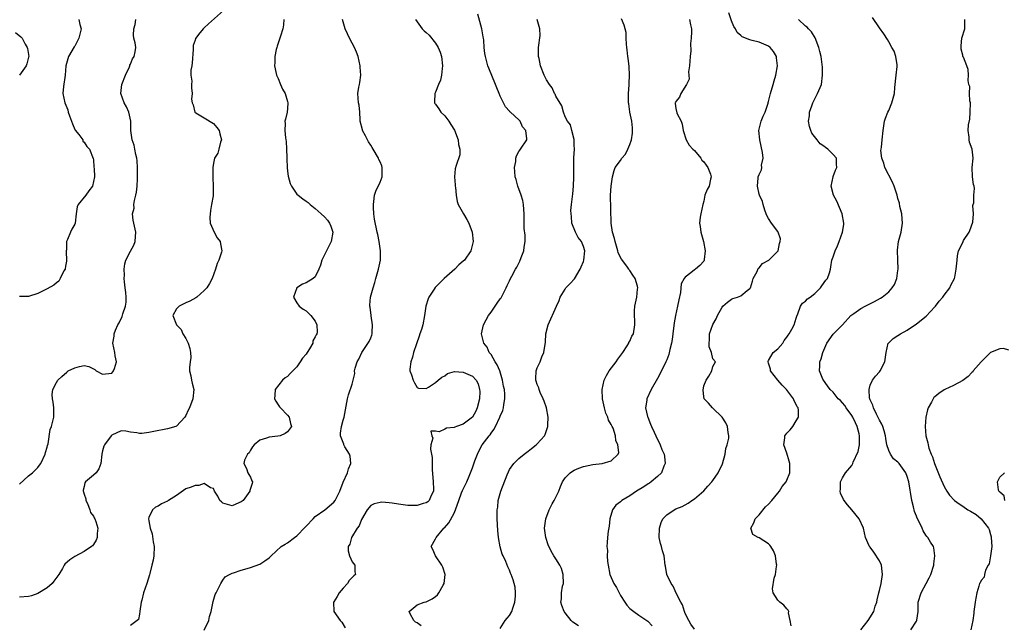
# Model space of a CAD drawing. Units: inches. Extents: x 2565000 to 2568000, y 1539000 to 1542000.
# Drawn here: x 2565483 to 2565696, y 1540444 to 1540575 of the extents above; entities that cross this region are included whole.
import ezdxf

# ---------------------------------------------------------------- set-up
doc = ezdxf.new("R2010")
doc.units = ezdxf.units.IN
doc.header["$MEASUREMENT"] = 0
doc.layers.add('LD25651539_2ft', color=40, linetype='Continuous')

msp = doc.modelspace()

# ---------------------------------------------------------------- linework, layer by layer
at = {"layer": 'LD25651539_2ft'}
for points, elevation in [([(2565527.15, 1540577), (2565523.91, 1540574.09), (2565523, 1540573.23), (2565522.86, 1540573.14), (2565522.72, 1540573), (2565521.75, 1540571.75), (2565521.14, 1540571), (2565521.1, 1540570.9), (2565521, 1540570.54), (2565520.61, 1540569.39), (2565520.58, 1540569), (2565520.57, 1540568.57), (2565520.38, 1540565.62), (2565520.29, 1540565), (2565520.07, 1540564.07), (2565520.07, 1540563), (2565520.33, 1540561.67), (2565520.22, 1540561), (2565520.25, 1540560.25), (2565520.37, 1540559), (2565520.24, 1540557.76), (2565520.37, 1540557), (2565520.56, 1540556.56), (2565520.92, 1540555), (2565521, 1540554.9), (2565521.17, 1540554.82), (2565523, 1540553.79), (2565525, 1540552.52), (2565525.69, 1540551.69), (2565526.23, 1540551), (2565526.33, 1540550.33), (2565526.71, 1540549), (2565526.5, 1540548.5), (2565526.15, 1540547), (2565525.91, 1540546.09), (2565525.22, 1540545), (2565525, 1540543.95), (2565524.86, 1540543), (2565524.85, 1540540.85), (2565524.94, 1540539), (2565524.89, 1540536.89), (2565524.58, 1540535), (2565524.31, 1540533.69), (2565524.18, 1540532.18), (2565524.24, 1540531), (2565525.12, 1540529), (2565525.78, 1540527.78), (2565526.4, 1540527), (2565526.48, 1540526.48), (2565526.81, 1540525), (2565526.73, 1540524.73), (2565526.12, 1540523), (2565525.76, 1540522.24), (2565525.41, 1540521), (2565524.7, 1540519), (2565524.09, 1540517.91), (2565523.51, 1540517), (2565523, 1540516.38), (2565521.4, 1540515), (2565521.17, 1540514.83), (2565519.88, 1540514.12), (2565519, 1540513.76), (2565517.53, 1540513), (2565517, 1540512.43), (2565516.22, 1540511), (2565516.99, 1540509), (2565517.97, 1540507.97), (2565518.37, 1540507), (2565519, 1540506.01), (2565519.5, 1540505), (2565519.83, 1540503.83), (2565520.04, 1540503), (2565520.07, 1540501.93), (2565519.96, 1540501), (2565519.77, 1540499.77), (2565519.78, 1540499), (2565520.07, 1540497.93), (2565520.23, 1540497), (2565520.37, 1540496.37), (2565520.74, 1540495), (2565520.52, 1540493), (2565519.76, 1540491), (2565519.51, 1540490.49), (2565519, 1540489.34), (2565518.77, 1540489), (2565517, 1540487.06), (2565516.85, 1540487), (2565515, 1540486.45), (2565512.07, 1540485.93), (2565511, 1540485.69), (2565509.46, 1540485.46), (2565509, 1540485.45), (2565508.4, 1540485.6), (2565507, 1540485.73), (2565506.03, 1540485.97), (2565505, 1540486.07), (2565503, 1540485.13), (2565502.88, 1540485), (2565501.43, 1540483), (2565501.29, 1540482.71), (2565501, 1540481.73), (2565500.84, 1540481), (2565500.62, 1540479), (2565500.15, 1540477.85), (2565499.59, 1540477), (2565499, 1540476.45), (2565497.29, 1540475), (2565497.17, 1540474.83), (2565497, 1540474), (2565496.8, 1540473.2), (2565496.82, 1540473), (2565496.87, 1540472.87), (2565497, 1540472.37), (2565497.34, 1540471.34), (2565497.38, 1540471), (2565497.7, 1540470.3), (2565498.22, 1540469), (2565498.41, 1540468.41), (2565499, 1540467.63), (2565499.21, 1540467.21), (2565499.35, 1540467), (2565499.55, 1540466.45), (2565499.98, 1540465), (2565499.86, 1540463.86), (2565499.84, 1540463), (2565499.62, 1540462.38), (2565499, 1540461.45), (2565498.8, 1540461.2), (2565498.61, 1540461), (2565497, 1540459.95), (2565495, 1540458.84), (2565493.89, 1540458.12), (2565492.8, 1540457.2), (2565492.68, 1540457), (2565492.3, 1540456.3), (2565491.52, 1540455), (2565490.49, 1540453.51), (2565490.09, 1540453), (2565489, 1540452.08), (2565487, 1540450.84), (2565485.64, 1540450.36), (2565485, 1540450.19), (2565483, 1540450.06)], 8054), ([(2565495.83, 1540575), (2565496.07, 1540573.93), (2565496.34, 1540573), (2565496.14, 1540572.14), (2565495.84, 1540571), (2565495.58, 1540570.42), (2565495, 1540569.29), (2565494.87, 1540569.13), (2565493.63, 1540567), (2565493.08, 1540565), (2565492.87, 1540563), (2565492.51, 1540560.51), (2565492.41, 1540559), (2565492.84, 1540557), (2565493.48, 1540555.48), (2565493.59, 1540555), (2565493.84, 1540554.16), (2565494.48, 1540552.48), (2565495, 1540551.25), (2565495.09, 1540551.09), (2565495.85, 1540550.15), (2565496.69, 1540549), (2565496.74, 1540548.74), (2565497, 1540548.52), (2565497.59, 1540547.59), (2565498.2, 1540547), (2565498.96, 1540544.96), (2565499, 1540544.64), (2565499.12, 1540543.12), (2565499.17, 1540542.83), (2565499.26, 1540541), (2565498.82, 1540539), (2565498.05, 1540537.95), (2565497.38, 1540537), (2565495.74, 1540535), (2565495.53, 1540534.47), (2565495.3, 1540533), (2565495.09, 1540531), (2565495, 1540530.79), (2565494.34, 1540529.66), (2565494.05, 1540529), (2565493.44, 1540527.44), (2565493.21, 1540527), (2565493.18, 1540525.18), (2565493.15, 1540525), (2565493.22, 1540522.78), (2565493, 1540521.65), (2565492.91, 1540521.09), (2565492.88, 1540521), (2565492.65, 1540520.65), (2565491.84, 1540519), (2565491.54, 1540518.46), (2565491, 1540518.06), (2565490.44, 1540517.56), (2565489, 1540516.75), (2565487, 1540515.76), (2565485, 1540515.08), (2565483, 1540515.08)], 8058), ([(2565483, 1540474.51), (2565485, 1540476.33), (2565485.81, 1540477), (2565487, 1540478.11), (2565487.39, 1540478.61), (2565487.65, 1540479), (2565488.59, 1540481), (2565488.64, 1540481.36), (2565489, 1540482.54), (2565489.09, 1540482.91), (2565489.24, 1540483.24), (2565489.64, 1540486.36), (2565489.93, 1540487), (2565490.44, 1540489), (2565490.43, 1540490.43), (2565490.45, 1540491), (2565490.28, 1540492.28), (2565490.13, 1540493), (2565490.08, 1540493.92), (2565490.26, 1540495), (2565491, 1540496.49), (2565491.32, 1540497), (2565492.17, 1540497.83), (2565493.23, 1540498.77), (2565493.57, 1540499), (2565495, 1540499.7), (2565496, 1540500), (2565497, 1540500.2), (2565498, 1540500), (2565499, 1540499.49), (2565499.31, 1540499.31), (2565499.59, 1540499), (2565501, 1540498.31), (2565503, 1540498.55), (2565503.22, 1540498.78), (2565503.37, 1540499), (2565503.55, 1540499.55), (2565504, 1540501), (2565503.74, 1540502.26), (2565503.64, 1540503), (2565503.24, 1540505), (2565503.47, 1540506.53), (2565503.52, 1540507), (2565503.81, 1540507.81), (2565504.28, 1540509), (2565504.55, 1540509.45), (2565505.2, 1540510.8), (2565505.35, 1540511.35), (2565505.94, 1540513), (2565506.08, 1540513.92), (2565506.1, 1540515), (2565505.99, 1540515.99), (2565505.91, 1540517), (2565505.74, 1540518.26), (2565505.69, 1540519), (2565505.74, 1540519.74), (2565505.67, 1540521), (2565505.8, 1540522.2), (2565506.04, 1540523), (2565507, 1540524.89), (2565507.77, 1540526.23), (2565508.06, 1540527), (2565508.09, 1540528.09), (2565508.21, 1540529), (2565507.61, 1540531.61), (2565507.46, 1540533), (2565507.8, 1540534.2), (2565507.79, 1540535), (2565507.9, 1540535.9), (2565508.2, 1540537), (2565508.31, 1540537.69), (2565508.44, 1540539), (2565508.54, 1540540.54), (2565508.55, 1540541), (2565508.53, 1540541.47), (2565508.56, 1540543), (2565508.49, 1540544.49), (2565508.4, 1540545), (2565508.16, 1540545.84), (2565507.98, 1540547), (2565507.83, 1540547.83), (2565507.37, 1540549), (2565507.08, 1540551), (2565507.09, 1540553), (2565506.65, 1540555), (2565506.15, 1540556.15), (2565505.67, 1540557), (2565504.93, 1540559), (2565505.18, 1540561), (2565505.98, 1540563), (2565506.79, 1540564.79), (2565506.87, 1540565), (2565506.88, 1540565.12), (2565507, 1540565.34), (2565507.48, 1540566.52), (2565507.81, 1540567), (2565508.03, 1540568.03), (2565508.16, 1540569), (2565508.03, 1540569.97), (2565507.79, 1540571), (2565507.67, 1540571.67), (2565507.75, 1540573), (2565508.06, 1540573.94), (2565508.17, 1540575)], 8056), ([(2565540.21, 1540575), (2565540.12, 1540573.88), (2565539.95, 1540573), (2565539.44, 1540571.44), (2565539.25, 1540570.75), (2565538.75, 1540569.25), (2565538.65, 1540569), (2565538.53, 1540568.53), (2565538.25, 1540567), (2565538.25, 1540565.75), (2565538.21, 1540565), (2565538.32, 1540564.32), (2565538.64, 1540563), (2565539, 1540562.23), (2565539.48, 1540561), (2565539.93, 1540559.93), (2565540.46, 1540559), (2565541, 1540557.32), (2565541.09, 1540557), (2565541, 1540555.76), (2565540.91, 1540555), (2565540.52, 1540553.48), (2565540.41, 1540553), (2565540.51, 1540552.51), (2565540.44, 1540551), (2565540.55, 1540549.45), (2565540.66, 1540549), (2565540.71, 1540548.71), (2565540.8, 1540547), (2565540.84, 1540545.16), (2565540.87, 1540544.87), (2565540.91, 1540543), (2565541, 1540542.2), (2565541.15, 1540541.15), (2565541.57, 1540539.57), (2565541.85, 1540539), (2565543, 1540537.25), (2565543.28, 1540537), (2565544.27, 1540536.27), (2565545, 1540535.75), (2565545.46, 1540535.46), (2565545.92, 1540535), (2565547, 1540534.16), (2565548.3, 1540533), (2565549, 1540532.35), (2565549.64, 1540531.64), (2565550.05, 1540531), (2565550.33, 1540530.32), (2565550.78, 1540529), (2565550.4, 1540527), (2565549.4, 1540525), (2565549, 1540524.12), (2565548.42, 1540523), (2565548.1, 1540521.9), (2565547.77, 1540521), (2565547, 1540519.4), (2565546.53, 1540519), (2565545, 1540518.09), (2565544.25, 1540517.75), (2565543, 1540517.01), (2565542.27, 1540515), (2565543, 1540513.73), (2565543.5, 1540513), (2565544.38, 1540512.38), (2565545, 1540512.01), (2565546.01, 1540511), (2565547, 1540509.74), (2565547.34, 1540509), (2565547.43, 1540507.43), (2565547.35, 1540507), (2565547.2, 1540506.8), (2565547, 1540506.35), (2565546.5, 1540505.5), (2565546.48, 1540505), (2565545.77, 1540503.77), (2565545.26, 1540503), (2565545, 1540502.63), (2565544.21, 1540501.79), (2565543.75, 1540501), (2565543, 1540499.93), (2565541.54, 1540498.47), (2565541, 1540497.82), (2565540.49, 1540497.51), (2565539.94, 1540497), (2565538.33, 1540495), (2565538.26, 1540493.74), (2565538.19, 1540493), (2565538.45, 1540492.45), (2565539, 1540491.69), (2565539.25, 1540491.25), (2565539.47, 1540491), (2565541, 1540489.45), (2565541.33, 1540489), (2565541.66, 1540487.66), (2565541.84, 1540487), (2565541, 1540485.85), (2565540.49, 1540485.51), (2565539.38, 1540485), (2565538.89, 1540484.89), (2565537, 1540484.69), (2565536.48, 1540484.48), (2565535, 1540484.07), (2565533.75, 1540483), (2565533.42, 1540482.58), (2565533, 1540481.9), (2565532.68, 1540481.32), (2565532.37, 1540481), (2565531.7, 1540479.7), (2565531.53, 1540479), (2565532.12, 1540477.88), (2565532.38, 1540477), (2565532.64, 1540476.64), (2565533, 1540476.01), (2565533.27, 1540475.27), (2565533.41, 1540475), (2565533.33, 1540474.67), (2565533, 1540473.57), (2565532.84, 1540473.16), (2565532.83, 1540473), (2565531.38, 1540471), (2565531.19, 1540470.81), (2565531, 1540470.68), (2565530.49, 1540470.49), (2565529, 1540469.84), (2565527, 1540470.44), (2565526.69, 1540470.69), (2565526.37, 1540471), (2565525.91, 1540471.91), (2565525.18, 1540473), (2565525, 1540473.56), (2565524.31, 1540473.69), (2565523, 1540474.65), (2565521.8, 1540474.2), (2565521, 1540474.25), (2565520.14, 1540473.86), (2565519, 1540473.48), (2565517, 1540472.05), (2565515.26, 1540471), (2565515.11, 1540470.89), (2565515, 1540470.85), (2565513.77, 1540470.23), (2565513, 1540469.77), (2565512.46, 1540469.54), (2565511.77, 1540469), (2565511, 1540467.31), (2565510.91, 1540467), (2565511, 1540466.58), (2565511.28, 1540465), (2565511.75, 1540463.75), (2565511.94, 1540462.06), (2565512.14, 1540461), (2565512.05, 1540459), (2565511.91, 1540458.09), (2565511.66, 1540457), (2565511.19, 1540455.19), (2565511.13, 1540454.87), (2565510.54, 1540453), (2565509.83, 1540451), (2565509.45, 1540449.45), (2565509.32, 1540449), (2565509.08, 1540447.08), (2565509.08, 1540447), (2565509, 1540446.42), (2565508.73, 1540445.27), (2565507, 1540443.94)], 8052), ([(2565523, 1540442.94), (2565523.95, 1540445), (2565524.14, 1540445.86), (2565524.5, 1540447), (2565524.89, 1540449.11), (2565525.37, 1540450.63), (2565525.54, 1540451), (2565526.14, 1540452.14), (2565526.54, 1540453), (2565527, 1540453.77), (2565527.52, 1540454.48), (2565528.44, 1540455), (2565529, 1540455.26), (2565529.33, 1540455.33), (2565531, 1540455.91), (2565532.24, 1540456.24), (2565533, 1540456.49), (2565535, 1540457.23), (2565536.09, 1540457.91), (2565537, 1540458.56), (2565537.45, 1540459), (2565539.64, 1540461), (2565540.46, 1540461.54), (2565541, 1540461.85), (2565542.47, 1540463), (2565543, 1540463.37), (2565544.79, 1540465.2), (2565545, 1540465.45), (2565546.54, 1540467), (2565547, 1540467.49), (2565549.09, 1540469), (2565551, 1540470.6), (2565551.29, 1540471), (2565551.55, 1540471.55), (2565552.29, 1540473), (2565553.03, 1540474.97), (2565553.96, 1540477), (2565554.16, 1540477.84), (2565554.71, 1540479), (2565554.54, 1540480.54), (2565554.39, 1540481), (2565553.38, 1540482.62), (2565553.17, 1540483), (2565553.15, 1540483.15), (2565553, 1540483.51), (2565552.48, 1540485), (2565552.46, 1540485.54), (2565552.69, 1540487), (2565553, 1540488.33), (2565553.23, 1540489), (2565553.94, 1540493), (2565554.15, 1540493.85), (2565555, 1540496.18), (2565555.21, 1540497), (2565555.53, 1540498.47), (2565555.5, 1540499), (2565555.6, 1540499.6), (2565556.05, 1540501), (2565556.41, 1540501.59), (2565557.03, 1540503), (2565558.65, 1540505.35), (2565559, 1540506.15), (2565559.25, 1540506.75), (2565559.3, 1540507), (2565559.3, 1540507.3), (2565559.39, 1540509), (2565559.09, 1540510.91), (2565559.08, 1540511.08), (2565559, 1540511.57), (2565558.83, 1540512.83), (2565558.79, 1540513), (2565558.78, 1540513.22), (2565558.91, 1540515), (2565559.48, 1540517), (2565559.85, 1540518.15), (2565560.07, 1540519), (2565560.66, 1540521), (2565561.12, 1540523), (2565561.11, 1540525), (2565560.78, 1540527), (2565560.51, 1540528.51), (2565560.38, 1540529), (2565559.82, 1540531.82), (2565559.69, 1540533), (2565559.62, 1540534.38), (2565559.56, 1540535), (2565559.65, 1540535.65), (2565559.77, 1540537), (2565560.08, 1540537.92), (2565561, 1540539.83), (2565561.46, 1540541), (2565561.47, 1540542.53), (2565561.46, 1540543), (2565561.36, 1540543.36), (2565561, 1540544.25), (2565560.75, 1540544.75), (2565560.66, 1540545), (2565559.49, 1540547), (2565559.32, 1540547.32), (2565559, 1540547.88), (2565558.53, 1540548.53), (2565558.26, 1540549), (2565557.85, 1540549.85), (2565557.22, 1540551), (2565557.19, 1540551.19), (2565556.7, 1540553), (2565556.67, 1540553.33), (2565556.62, 1540555), (2565556.47, 1540556.47), (2565556.37, 1540557), (2565556.17, 1540559), (2565556.4, 1540560.4), (2565556.53, 1540561), (2565556.63, 1540561.37), (2565556.88, 1540563), (2565556.73, 1540564.73), (2565556.73, 1540565), (2565556.24, 1540567), (2565555.94, 1540567.94), (2565555.48, 1540569), (2565555, 1540569.92), (2565554.4, 1540571), (2565553.93, 1540571.93), (2565553.44, 1540573), (2565552.87, 1540575)], 8050), ([(2565568.67, 1540575), (2565569, 1540574.5), (2565570.09, 1540573), (2565570.57, 1540572.57), (2565571, 1540572.22), (2565571.64, 1540571.64), (2565573, 1540569.94), (2565573.59, 1540569), (2565573.98, 1540567.98), (2565574.27, 1540567), (2565574.49, 1540565), (2565574.4, 1540564.4), (2565574.29, 1540563), (2565574.1, 1540561.9), (2565573.66, 1540561), (2565573, 1540559.31), (2565572.83, 1540559), (2565572.78, 1540557.22), (2565572.75, 1540557), (2565572.85, 1540556.85), (2565573, 1540556.69), (2565573.72, 1540555.72), (2565574.12, 1540555), (2565575, 1540554.19), (2565575.85, 1540553), (2565576.34, 1540552.34), (2565577.1, 1540551.1), (2565577.91, 1540549), (2565577.97, 1540547.97), (2565578.28, 1540547), (2565578.28, 1540545.72), (2565577.48, 1540543.48), (2565577.26, 1540542.74), (2565577.13, 1540541), (2565577.27, 1540539.27), (2565577.27, 1540539), (2565577.31, 1540538.69), (2565577.45, 1540537), (2565577.65, 1540535.65), (2565577.86, 1540535), (2565579.03, 1540533), (2565579.8, 1540531.8), (2565580.2, 1540531), (2565580.93, 1540529), (2565581.14, 1540527), (2565580.73, 1540525.27), (2565580.65, 1540525), (2565579.29, 1540523), (2565579, 1540522.72), (2565578.04, 1540521.96), (2565577.19, 1540521), (2565574.85, 1540519), (2565573, 1540517.11), (2565572.93, 1540517.07), (2565572.69, 1540516.69), (2565571.53, 1540515), (2565571.41, 1540514.59), (2565570.89, 1540513), (2565570.6, 1540511), (2565570.24, 1540509), (2565569.95, 1540507.95), (2565569.62, 1540507), (2565569.44, 1540506.56), (2565568.89, 1540504.89), (2565568.22, 1540503), (2565567.99, 1540502.01), (2565567.63, 1540501), (2565567.42, 1540499.42), (2565567.46, 1540499), (2565567.83, 1540498.17), (2565568.18, 1540497), (2565568.44, 1540496.44), (2565569, 1540495.43), (2565569.29, 1540495.29), (2565571, 1540495.21), (2565571.47, 1540495.47), (2565573, 1540496.51), (2565573.55, 1540497), (2565574.36, 1540497.64), (2565575, 1540497.94), (2565575.58, 1540498.42), (2565577.12, 1540498.88), (2565579, 1540498.76), (2565581, 1540497.85), (2565581.79, 1540497), (2565582.19, 1540496.19), (2565582.54, 1540495), (2565582.56, 1540494.56), (2565582.49, 1540493), (2565582.01, 1540491), (2565581.72, 1540490.28), (2565581, 1540489.04), (2565579, 1540487.52), (2565577.52, 1540487), (2565577.14, 1540486.86), (2565577, 1540486.77), (2565575.37, 1540486.63), (2565575, 1540486.39), (2565573.81, 1540485.81), (2565573, 1540486), (2565572.01, 1540485.99), (2565572.22, 1540485), (2565572.45, 1540484.45), (2565571.99, 1540483), (2565571.91, 1540482.09), (2565572.14, 1540481), (2565572.26, 1540480.26), (2565572.28, 1540477.72), (2565572.52, 1540475), (2565572.54, 1540473.46), (2565572.53, 1540473), (2565572.06, 1540472.06), (2565571.63, 1540471), (2565571.32, 1540470.68), (2565571, 1540470.47), (2565570.31, 1540470.31), (2565569, 1540469.9), (2565568.11, 1540469.89), (2565567, 1540469.92), (2565566.02, 1540470.02), (2565565, 1540470.17), (2565563.59, 1540470.41), (2565563, 1540470.45), (2565561.41, 1540470.59), (2565561, 1540470.54), (2565559.72, 1540470.28), (2565559, 1540469.87), (2565558.21, 1540469), (2565557, 1540466.9), (2565556.46, 1540465.54), (2565556.02, 1540465), (2565554.82, 1540463), (2565554.45, 1540461.55), (2565554.14, 1540461), (2565554.08, 1540460.08), (2565554.38, 1540459), (2565555, 1540457.75), (2565555.52, 1540457), (2565555.57, 1540455.57), (2565555.69, 1540455), (2565555.31, 1540454.69), (2565554.33, 1540453.67), (2565553.95, 1540453), (2565553, 1540452.04), (2565552.18, 1540451), (2565551.76, 1540450.24), (2565551, 1540449.06), (2565550.96, 1540449), (2565550.96, 1540448.96), (2565550.97, 1540447), (2565552.4, 1540445), (2565552.7, 1540444.7), (2565553.44, 1540443.44)], 8048), ([(2565569.86, 1540443.86), (2565569, 1540444.51), (2565568.69, 1540444.69), (2565568.3, 1540445), (2565567.54, 1540446.46), (2565567.32, 1540447), (2565569, 1540448.39), (2565570.57, 1540449), (2565571, 1540449.09), (2565572.27, 1540449.73), (2565573, 1540450.2), (2565573.44, 1540450.56), (2565573.74, 1540451), (2565574.64, 1540452.64), (2565574.87, 1540453), (2565575.05, 1540455), (2565574.58, 1540456.58), (2565574.37, 1540457), (2565573.02, 1540459), (2565572.4, 1540460.4), (2565572.07, 1540461), (2565573, 1540462.66), (2565573.14, 1540463), (2565574.81, 1540465), (2565574.92, 1540465.08), (2565575.87, 1540466.13), (2565577, 1540468.22), (2565577.35, 1540469), (2565577.78, 1540470.22), (2565578.01, 1540471), (2565578.65, 1540472.65), (2565578.83, 1540473.17), (2565579.74, 1540475), (2565580.28, 1540476.28), (2565580.69, 1540477.31), (2565581, 1540478.04), (2565581.53, 1540479.53), (2565582.08, 1540481), (2565582.38, 1540481.62), (2565583.11, 1540483), (2565584.6, 1540485), (2565584.78, 1540485.22), (2565585, 1540485.56), (2565585.63, 1540486.37), (2565585.99, 1540487), (2565586.92, 1540489), (2565587, 1540489.22), (2565587.55, 1540490.45), (2565587.71, 1540491), (2565587.77, 1540491.77), (2565588.01, 1540493), (2565587.99, 1540494.01), (2565587.88, 1540495), (2565587.72, 1540495.72), (2565587.48, 1540497), (2565586.87, 1540499), (2565586.36, 1540500.36), (2565585.91, 1540501), (2565585, 1540502.55), (2565584.62, 1540503), (2565584.13, 1540504.13), (2565583.44, 1540505), (2565582.94, 1540507), (2565583.35, 1540509), (2565583.97, 1540510.03), (2565584.46, 1540511), (2565585, 1540511.69), (2565586.34, 1540513.66), (2565587, 1540514.59), (2565587.16, 1540514.84), (2565588.26, 1540517), (2565588.49, 1540517.51), (2565589, 1540518.49), (2565589.23, 1540519), (2565589.48, 1540519.48), (2565590.3, 1540521), (2565590.57, 1540521.43), (2565591.26, 1540522.74), (2565591.55, 1540523.55), (2565592.1, 1540525), (2565592.2, 1540525.8), (2565592.4, 1540527), (2565592.37, 1540528.37), (2565592.18, 1540529.82), (2565592.15, 1540531), (2565592.18, 1540532.18), (2565592.17, 1540533), (2565592.07, 1540533.93), (2565592.01, 1540535), (2565591.88, 1540535.88), (2565591.52, 1540537), (2565590.79, 1540539), (2565590.45, 1540540.45), (2565590.24, 1540541), (2565590.17, 1540542.17), (2565590.1, 1540543), (2565590.33, 1540544.33), (2565590.4, 1540545), (2565590.48, 1540545.52), (2565591, 1540546.47), (2565591.21, 1540546.79), (2565591.39, 1540547), (2565592.74, 1540549), (2565592.77, 1540549.23), (2565592.5, 1540551), (2565591.81, 1540551.81), (2565591.28, 1540553), (2565591, 1540553.35), (2565589.18, 1540555), (2565589.08, 1540555.08), (2565589, 1540555.18), (2565588.11, 1540556.11), (2565587.71, 1540557), (2565587, 1540558.43), (2565586.78, 1540559), (2565586.23, 1540560.23), (2565585.95, 1540561), (2565584.51, 1540564.51), (2565584.34, 1540565), (2565584.12, 1540565.88), (2565583.81, 1540567), (2565583.68, 1540567.68), (2565583.52, 1540569), (2565583.41, 1540570.59), (2565583.35, 1540571), (2565583.29, 1540571.29), (2565583.03, 1540573), (2565582.58, 1540574.58), (2565582.17, 1540576.17)], 8046), ([(2565587, 1540443.29), (2565588.04, 1540445), (2565588.5, 1540445.5), (2565589, 1540446.13), (2565589.49, 1540447), (2565589.72, 1540447.72), (2565590.18, 1540449), (2565590.3, 1540450.3), (2565590.3, 1540451), (2565590.23, 1540452.23), (2565590.01, 1540453), (2565589.81, 1540453.81), (2565589.37, 1540455), (2565589.24, 1540455.24), (2565589, 1540455.89), (2565588.61, 1540456.61), (2565588.19, 1540457.81), (2565587.62, 1540459), (2565587.41, 1540459.41), (2565586.99, 1540460.99), (2565586.6, 1540463), (2565586.47, 1540464.47), (2565586.35, 1540467), (2565586.32, 1540468.32), (2565586.33, 1540469), (2565586.44, 1540469.56), (2565586.56, 1540471), (2565587.12, 1540473), (2565588.52, 1540476.52), (2565588.78, 1540477.22), (2565589, 1540477.66), (2565589.91, 1540479), (2565591, 1540480.07), (2565592.16, 1540481), (2565593, 1540481.62), (2565593.76, 1540482.24), (2565594.75, 1540483), (2565595, 1540483.23), (2565596.59, 1540485), (2565596.74, 1540485.26), (2565597.32, 1540487), (2565597.32, 1540487.32), (2565597.37, 1540489), (2565596.98, 1540491), (2565596.49, 1540492.49), (2565596.3, 1540493), (2565595.65, 1540494.35), (2565595.39, 1540495), (2565595.32, 1540495.32), (2565595, 1540496.09), (2565594.79, 1540496.79), (2565594.71, 1540497), (2565594.68, 1540497.32), (2565594.77, 1540499), (2565595, 1540499.65), (2565595.6, 1540501), (2565595.97, 1540502.03), (2565596.4, 1540503), (2565596.75, 1540505.25), (2565596.88, 1540507), (2565597.37, 1540509), (2565599.19, 1540513), (2565599.72, 1540514.28), (2565599.95, 1540515), (2565601, 1540516.7), (2565601.21, 1540517), (2565602.1, 1540517.9), (2565603.05, 1540518.95), (2565604.26, 1540521), (2565604.46, 1540521.54), (2565605, 1540522.71), (2565605.1, 1540523), (2565605.3, 1540525), (2565605, 1540525.96), (2565604.55, 1540527), (2565603.86, 1540527.87), (2565603.3, 1540529), (2565602.51, 1540531), (2565602.38, 1540532.38), (2565602.3, 1540533), (2565602.29, 1540533.71), (2565602.43, 1540535), (2565602.7, 1540537.3), (2565602.83, 1540539), (2565602.91, 1540540.91), (2565602.93, 1540541.07), (2565602.93, 1540545.07), (2565603.02, 1540546.98), (2565603.04, 1540547.04), (2565603, 1540547.75), (2565602.98, 1540548.98), (2565602.95, 1540549.05), (2565602.48, 1540551), (2565602.21, 1540552.21), (2565601.52, 1540553), (2565601, 1540553.96), (2565600.64, 1540555), (2565600.32, 1540556.32), (2565599, 1540558.44), (2565598.86, 1540558.86), (2565598.76, 1540559), (2565598.23, 1540560.23), (2565597.61, 1540561), (2565597, 1540562), (2565596.47, 1540563), (2565595.72, 1540565), (2565595.39, 1540566.61), (2565595.29, 1540567), (2565595.27, 1540567.27), (2565595.29, 1540569), (2565595.6, 1540571.6), (2565595.59, 1540573), (2565595.01, 1540575)], 8044), ([(2565603.9, 1540443.9), (2565602.66, 1540444.66), (2565602.33, 1540445), (2565601, 1540446.69), (2565600.79, 1540447), (2565600.28, 1540448.29), (2565600.11, 1540449), (2565600.25, 1540449.75), (2565600.24, 1540451), (2565600.49, 1540452.49), (2565600.64, 1540453), (2565600.62, 1540455), (2565600.25, 1540456.25), (2565599.85, 1540457), (2565599, 1540458.34), (2565598.56, 1540459), (2565597.99, 1540459.99), (2565597.36, 1540461.36), (2565596.85, 1540463), (2565596.58, 1540465), (2565596.87, 1540467), (2565597.57, 1540469), (2565598.25, 1540470.25), (2565598.63, 1540471), (2565599, 1540471.67), (2565599.64, 1540473), (2565600.02, 1540473.98), (2565600.47, 1540475), (2565601, 1540475.86), (2565602.12, 1540477), (2565602.65, 1540477.35), (2565603, 1540477.56), (2565604.02, 1540477.98), (2565605, 1540478.35), (2565607, 1540478.78), (2565609.02, 1540479), (2565611, 1540479.55), (2565612.52, 1540481), (2565612.62, 1540481.38), (2565612.41, 1540483), (2565611.96, 1540483.96), (2565611.91, 1540485), (2565611.39, 1540486.61), (2565611.2, 1540487), (2565611.12, 1540487.12), (2565611, 1540487.42), (2565610.39, 1540488.39), (2565610.26, 1540489), (2565609.85, 1540489.85), (2565609.52, 1540491), (2565609.09, 1540493), (2565609.02, 1540495), (2565609.47, 1540497), (2565609.95, 1540498.05), (2565610.55, 1540499), (2565612.03, 1540501), (2565612.42, 1540501.58), (2565613.47, 1540503), (2565614.45, 1540504.45), (2565614.78, 1540505), (2565614.83, 1540505.17), (2565615, 1540505.46), (2565615.47, 1540506.53), (2565615.81, 1540507), (2565616.13, 1540509), (2565616.12, 1540509.88), (2565616.01, 1540511), (2565616.03, 1540512.03), (2565616.1, 1540513), (2565616.53, 1540515), (2565616.71, 1540516.71), (2565616.75, 1540517), (2565616.67, 1540517.33), (2565616.19, 1540519), (2565615.69, 1540519.69), (2565615, 1540520.73), (2565614.88, 1540520.88), (2565614.81, 1540521), (2565614.34, 1540521.66), (2565613.18, 1540523.18), (2565612.53, 1540524.53), (2565612.42, 1540525), (2565611.82, 1540527), (2565611.68, 1540527.68), (2565611.28, 1540529), (2565610.96, 1540531), (2565610.86, 1540537), (2565611.01, 1540539), (2565611.29, 1540541), (2565611.65, 1540542.35), (2565611.86, 1540543), (2565613, 1540544.55), (2565613.27, 1540545), (2565614.07, 1540545.93), (2565614.59, 1540547), (2565615, 1540547.97), (2565615.37, 1540549), (2565615.56, 1540550.44), (2565615.61, 1540551), (2565615.6, 1540551.6), (2565615.44, 1540553), (2565615.04, 1540554.96), (2565615.04, 1540555.04), (2565614.79, 1540556.79), (2565614.73, 1540557), (2565614.75, 1540558.75), (2565614.73, 1540559), (2565614.87, 1540560.87), (2565614.85, 1540561.15), (2565614.93, 1540563), (2565614.84, 1540564.84), (2565614.64, 1540566.64), (2565614.57, 1540567), (2565614.46, 1540568.46), (2565614.38, 1540569), (2565614.3, 1540569.7), (2565614.26, 1540571), (2565614.19, 1540572.19), (2565614, 1540573), (2565613.79, 1540573.79), (2565613.19, 1540575.19)], 8042), ([(2565627.89, 1540575), (2565628.12, 1540573.88), (2565628.32, 1540573), (2565628.34, 1540572.34), (2565628.29, 1540571), (2565628.15, 1540569.85), (2565628.22, 1540568.22), (2565628.08, 1540567), (2565627.92, 1540565), (2565627.68, 1540563.68), (2565627.75, 1540563), (2565627.88, 1540562.12), (2565627.27, 1540561), (2565626.06, 1540559), (2565625.77, 1540558.23), (2565625, 1540557.3), (2565624.91, 1540557.09), (2565624.85, 1540557), (2565624.83, 1540556.83), (2565625, 1540555.8), (2565625.14, 1540555.14), (2565625.15, 1540555), (2565625.2, 1540554.8), (2565626.11, 1540553), (2565626.37, 1540552.37), (2565626.58, 1540551), (2565627.22, 1540549), (2565627.85, 1540547.85), (2565628.66, 1540547), (2565629, 1540546.68), (2565630.37, 1540545), (2565630.6, 1540544.6), (2565631, 1540544.27), (2565631.49, 1540543.49), (2565631.86, 1540543), (2565632.45, 1540541.55), (2565632.62, 1540541), (2565632.48, 1540540.48), (2565632.14, 1540539), (2565631.75, 1540538.25), (2565631.26, 1540537), (2565631, 1540535.75), (2565630.8, 1540535), (2565630.36, 1540533), (2565630.25, 1540532.25), (2565630.05, 1540531), (2565630.23, 1540530.23), (2565630.37, 1540529), (2565630.95, 1540527), (2565631.28, 1540525), (2565631.12, 1540523.12), (2565631.12, 1540523), (2565631, 1540522.78), (2565630.15, 1540521.85), (2565629.22, 1540521), (2565629, 1540520.86), (2565628.22, 1540520.22), (2565627, 1540519.3), (2565626.8, 1540519), (2565626.14, 1540517.86), (2565626, 1540516), (2565625.58, 1540514.42), (2565625.33, 1540513), (2565624.88, 1540511), (2565624.6, 1540509.4), (2565624.34, 1540507), (2565624.17, 1540505.83), (2565624.02, 1540505), (2565623.66, 1540503.66), (2565623.43, 1540502.57), (2565623, 1540501.4), (2565622.83, 1540501), (2565621.86, 1540499), (2565621, 1540497.36), (2565619.65, 1540495), (2565618.72, 1540493), (2565618.7, 1540492.7), (2565618.41, 1540491), (2565618.82, 1540489.18), (2565618.88, 1540489), (2565619.52, 1540487.52), (2565619.71, 1540487), (2565620.27, 1540485.73), (2565621, 1540484.15), (2565621.4, 1540483.4), (2565621.58, 1540483), (2565621.96, 1540482.04), (2565622.44, 1540481), (2565622.51, 1540480.51), (2565622.66, 1540479), (2565622.39, 1540478.39), (2565621.88, 1540477), (2565621, 1540476.15), (2565619.6, 1540475), (2565619.26, 1540474.74), (2565619, 1540474.61), (2565618.06, 1540473.94), (2565616.49, 1540473), (2565615, 1540472.01), (2565613.3, 1540471), (2565613, 1540470.72), (2565612.02, 1540469.98), (2565611.27, 1540469), (2565610.66, 1540467), (2565610.54, 1540465.46), (2565610.34, 1540464.34), (2565610.22, 1540463), (2565610.1, 1540461.9), (2565610.07, 1540461), (2565610.19, 1540460.19), (2565610.14, 1540459), (2565610.2, 1540457.8), (2565610.3, 1540457), (2565610.69, 1540455), (2565611, 1540454.35), (2565611.58, 1540453), (2565612.15, 1540452.15), (2565612.69, 1540451), (2565613, 1540450.45), (2565613.95, 1540449), (2565614.38, 1540448.38), (2565615, 1540447.62), (2565615.9, 1540447), (2565617, 1540446.18), (2565618.88, 1540444.88), (2565619.87, 1540443.87)], 8040), ([(2565629, 1540443.13), (2565628.22, 1540444.22), (2565627.77, 1540445), (2565627, 1540446.57), (2565626.81, 1540447), (2565626.39, 1540448.39), (2565626.02, 1540449), (2565625.05, 1540450.95), (2565624.42, 1540452.42), (2565623.96, 1540453), (2565623.04, 1540455), (2565622.75, 1540456.75), (2565622.69, 1540457), (2565622.44, 1540459), (2565622.09, 1540460.09), (2565621.87, 1540461), (2565621.67, 1540461.67), (2565621.39, 1540463), (2565621.43, 1540465), (2565621.8, 1540466.2), (2565622.15, 1540467), (2565623, 1540467.9), (2565624.6, 1540469), (2565625, 1540469.19), (2565626.3, 1540469.7), (2565627.6, 1540470.4), (2565628.46, 1540471), (2565629, 1540471.35), (2565631, 1540473.09), (2565631.91, 1540474.09), (2565632.78, 1540475), (2565633, 1540475.28), (2565634.12, 1540477), (2565635.05, 1540478.95), (2565635.62, 1540481), (2565635.79, 1540482.21), (2565636.08, 1540483), (2565636.44, 1540484.44), (2565636.46, 1540485), (2565636.28, 1540485.72), (2565636.17, 1540487), (2565635.79, 1540487.79), (2565635, 1540488.99), (2565633, 1540490.94), (2565632.91, 1540491), (2565632.04, 1540492.04), (2565631.09, 1540493), (2565631, 1540493.49), (2565630.86, 1540494.86), (2565631, 1540495.78), (2565631.49, 1540497), (2565632.09, 1540497.91), (2565632.74, 1540499), (2565633, 1540499.97), (2565633.53, 1540501), (2565633, 1540501.6), (2565632.67, 1540503), (2565632.2, 1540504.2), (2565632.14, 1540505), (2565632.24, 1540505.76), (2565632.25, 1540507), (2565633, 1540509.03), (2565633.7, 1540510.3), (2565633.97, 1540511), (2565635, 1540512.8), (2565635.15, 1540513), (2565636.15, 1540513.85), (2565637, 1540514.52), (2565637.32, 1540514.68), (2565638.3, 1540515), (2565639, 1540515.27), (2565640.39, 1540516.39), (2565641, 1540516.84), (2565641.08, 1540517), (2565641.56, 1540518.44), (2565641.72, 1540519), (2565642.53, 1540520.53), (2565642.8, 1540521.2), (2565643, 1540521.33), (2565643.73, 1540522.27), (2565645.05, 1540523), (2565647, 1540524.9), (2565647.07, 1540525), (2565647.39, 1540526.61), (2565647.55, 1540527), (2565647.6, 1540527.6), (2565647.11, 1540529), (2565647, 1540529.18), (2565645.63, 1540531), (2565645, 1540531.96), (2565644.63, 1540532.63), (2565644.52, 1540533), (2565644.21, 1540533.79), (2565643.82, 1540535), (2565643.68, 1540535.68), (2565643.07, 1540537), (2565643, 1540537.25), (2565642.64, 1540539), (2565642.79, 1540540.79), (2565642.77, 1540541), (2565643, 1540541.51), (2565643.52, 1540542.48), (2565643.56, 1540543), (2565643.51, 1540543.51), (2565643.84, 1540545), (2565643.73, 1540546.27), (2565643.1, 1540549), (2565642.92, 1540551), (2565643.44, 1540553), (2565643.87, 1540554.13), (2565644.25, 1540555), (2565644.9, 1540556.9), (2565644.92, 1540557.08), (2565645, 1540557.29), (2565645.41, 1540559), (2565645.98, 1540561), (2565646.24, 1540561.76), (2565646.57, 1540563), (2565646.93, 1540565), (2565646.76, 1540566.76), (2565646.71, 1540567), (2565646.07, 1540568.07), (2565645.33, 1540569), (2565645, 1540569.27), (2565643, 1540570.09), (2565641.49, 1540570.51), (2565641, 1540570.61), (2565639.3, 1540571.3), (2565639, 1540571.57), (2565638.22, 1540572.22), (2565637.88, 1540573), (2565637.54, 1540573.54), (2565637, 1540574.77), (2565636.44, 1540576.44)], 8038), ([(2565649.89, 1540443.89), (2565649.71, 1540445), (2565649.33, 1540446.67), (2565649.39, 1540447), (2565649.29, 1540447.29), (2565649, 1540447.52), (2565648.32, 1540448.32), (2565647.48, 1540449), (2565647, 1540449.45), (2565646.05, 1540451), (2565645.86, 1540451.86), (2565646.2, 1540454.2), (2565646.49, 1540455), (2565646.7, 1540456.7), (2565646.78, 1540457), (2565646.77, 1540457.23), (2565646.53, 1540459), (2565646.08, 1540460.08), (2565645.49, 1540461), (2565645.31, 1540461.31), (2565645, 1540461.58), (2565643, 1540462.94), (2565642.77, 1540463), (2565641.63, 1540463.63), (2565641.17, 1540465), (2565641.85, 1540466.15), (2565642.15, 1540467), (2565643, 1540467.86), (2565644.36, 1540469.64), (2565645, 1540470.2), (2565645.71, 1540471), (2565647, 1540472.59), (2565647.36, 1540473), (2565647.99, 1540474.01), (2565648.83, 1540475), (2565649, 1540475.37), (2565649.61, 1540477), (2565649.64, 1540478.36), (2565649.63, 1540479), (2565649.5, 1540479.5), (2565649, 1540481.23), (2565648.35, 1540483), (2565648.54, 1540484.54), (2565648.56, 1540485), (2565649, 1540485.54), (2565649.7, 1540486.3), (2565650.24, 1540487), (2565651, 1540488.2), (2565651.48, 1540489), (2565651.5, 1540490.5), (2565651.39, 1540491), (2565651.22, 1540491.22), (2565651, 1540491.72), (2565650.57, 1540492.57), (2565650.39, 1540493), (2565648.88, 1540495), (2565647.96, 1540495.96), (2565646.99, 1540496.99), (2565645.45, 1540499), (2565645.42, 1540499.42), (2565645, 1540500.71), (2565644.92, 1540501), (2565644.93, 1540501.07), (2565645, 1540501.24), (2565646.01, 1540503), (2565647, 1540503.77), (2565648.07, 1540505), (2565648.42, 1540505.58), (2565649, 1540506.29), (2565649.24, 1540506.76), (2565649.45, 1540507), (2565650.07, 1540508.07), (2565650.52, 1540509), (2565651, 1540510.44), (2565651.11, 1540510.89), (2565651.33, 1540511.33), (2565651.9, 1540513), (2565652.34, 1540513.66), (2565653, 1540514.07), (2565653.43, 1540514.57), (2565654.01, 1540515), (2565655, 1540515.79), (2565656.27, 1540517), (2565656.55, 1540517.45), (2565657.39, 1540518.61), (2565657.77, 1540519), (2565658.22, 1540520.22), (2565658.43, 1540521), (2565658.49, 1540521.51), (2565658.72, 1540523), (2565659, 1540523.68), (2565659.45, 1540525), (2565659.96, 1540526.04), (2565660.31, 1540527), (2565661.01, 1540529), (2565661.3, 1540530.7), (2565661.31, 1540531), (2565660.96, 1540533), (2565659.75, 1540535.75), (2565659.08, 1540537), (2565658.57, 1540539), (2565658.97, 1540540.97), (2565658.97, 1540541.03), (2565659, 1540541.08), (2565659.53, 1540542.47), (2565659.79, 1540543), (2565659.74, 1540543.74), (2565659.69, 1540545), (2565659, 1540545.85), (2565657.85, 1540547), (2565657.31, 1540547.31), (2565657, 1540547.61), (2565656.16, 1540548.16), (2565655.54, 1540549), (2565654.41, 1540550.41), (2565654.16, 1540551), (2565653.85, 1540551.85), (2565653.66, 1540553), (2565653.84, 1540554.16), (2565653.88, 1540555), (2565654.36, 1540556.36), (2565654.6, 1540557), (2565655, 1540557.85), (2565655.4, 1540558.6), (2565655.63, 1540559), (2565656.46, 1540561), (2565656.7, 1540563), (2565656.68, 1540564.68), (2565656.42, 1540567), (2565656.11, 1540568.11), (2565655.91, 1540569), (2565655.08, 1540571.08), (2565654.33, 1540572.33), (2565653.66, 1540573), (2565653.35, 1540573.35), (2565653, 1540573.58), (2565651.46, 1540575)], 8036), ([(2565665, 1540443.03), (2565666.56, 1540445), (2565667.78, 1540447), (2565668.1, 1540448.1), (2565668.4, 1540449), (2565668.52, 1540449.48), (2565668.83, 1540451), (2565669, 1540451.49), (2565669.36, 1540453), (2565669.66, 1540455), (2565669.62, 1540455.62), (2565669.41, 1540457), (2565669, 1540457.96), (2565667.78, 1540459.79), (2565667, 1540460.87), (2565666.92, 1540460.92), (2565666.87, 1540461), (2565666.8, 1540461.2), (2565665.99, 1540463), (2565665.52, 1540465), (2565664.63, 1540467), (2565663.04, 1540469), (2565662.08, 1540470.08), (2565661.36, 1540471), (2565661.23, 1540471.23), (2565660.6, 1540472.6), (2565660.51, 1540473), (2565660.54, 1540473.46), (2565660.59, 1540475), (2565661, 1540475.88), (2565661.69, 1540477), (2565663, 1540478.56), (2565663.19, 1540478.81), (2565663.23, 1540479), (2565663.31, 1540479.31), (2565664.39, 1540481.61), (2565664.65, 1540483), (2565664.66, 1540484.66), (2565664.7, 1540485), (2565664.62, 1540485.38), (2565664.19, 1540487), (2565663.81, 1540487.81), (2565663.21, 1540489), (2565663, 1540489.34), (2565661.83, 1540491), (2565661.52, 1540491.52), (2565661, 1540492.13), (2565660.58, 1540492.58), (2565660.1, 1540493), (2565659, 1540494.39), (2565658.32, 1540495), (2565657.79, 1540495.79), (2565656.87, 1540497), (2565656.75, 1540497.25), (2565656.05, 1540499), (2565656.1, 1540500.1), (2565656.08, 1540501), (2565656.36, 1540501.64), (2565656.75, 1540503), (2565657, 1540503.5), (2565657.63, 1540505), (2565659, 1540506.99), (2565660.98, 1540509), (2565662.79, 1540511), (2565663, 1540511.17), (2565663.45, 1540511.45), (2565665, 1540512.48), (2565665.94, 1540513), (2565667.95, 1540514.05), (2565669.22, 1540514.78), (2565669.57, 1540515), (2565671, 1540516.14), (2565671.78, 1540517), (2565672.27, 1540517.73), (2565672.75, 1540519), (2565673, 1540520.75), (2565673.03, 1540521), (2565672.97, 1540523), (2565672.87, 1540525.13), (2565673.11, 1540527), (2565673.66, 1540529), (2565674, 1540531), (2565673.93, 1540531.93), (2565673.83, 1540533), (2565673.44, 1540534.56), (2565673.31, 1540535.31), (2565673, 1540536.32), (2565672.83, 1540537), (2565672.18, 1540539), (2565671.82, 1540539.82), (2565670.16, 1540543), (2565669.92, 1540543.92), (2565669.51, 1540545), (2565669.32, 1540546.68), (2565669.35, 1540547), (2565669.44, 1540547.44), (2565669.57, 1540549), (2565669.78, 1540551), (2565670.08, 1540553), (2565670.32, 1540553.68), (2565670.84, 1540555), (2565671, 1540555.34), (2565671.69, 1540557), (2565672.23, 1540559), (2565672.29, 1540560.29), (2565672.61, 1540563), (2565672.85, 1540564.85), (2565672.85, 1540565), (2565672.81, 1540565.19), (2565672.55, 1540567), (2565672.16, 1540568.16), (2565671.71, 1540569), (2565671, 1540570.22), (2565670.71, 1540570.71), (2565669.92, 1540571.92), (2565669, 1540573.24), (2565667.49, 1540575.49)], 8034), ([(2565675.8, 1540443), (2565677, 1540444.9), (2565677.08, 1540445), (2565677.08, 1540445.08), (2565677.36, 1540447), (2565677.35, 1540447.35), (2565677.38, 1540449), (2565678.01, 1540451), (2565679.1, 1540453), (2565679.73, 1540454.27), (2565680.08, 1540455), (2565680.73, 1540457), (2565680.75, 1540457.25), (2565680.96, 1540459), (2565680.75, 1540460.75), (2565680.66, 1540461), (2565680.03, 1540461.97), (2565679.46, 1540463), (2565679.23, 1540463.23), (2565679, 1540463.51), (2565678.44, 1540464.44), (2565678.22, 1540465), (2565677.6, 1540466.4), (2565677.17, 1540467.17), (2565677, 1540467.63), (2565676.59, 1540468.6), (2565676.39, 1540469.61), (2565676.02, 1540471), (2565675.32, 1540475), (2565675, 1540476.15), (2565674.69, 1540477), (2565673.23, 1540479), (2565673, 1540479.25), (2565672.03, 1540480.03), (2565671.36, 1540481), (2565671, 1540481.8), (2565670.63, 1540483), (2565670.38, 1540484.38), (2565670.3, 1540485), (2565670.04, 1540486.04), (2565669.71, 1540487), (2565669.51, 1540487.51), (2565669, 1540488.37), (2565668.81, 1540488.81), (2565668.33, 1540489.67), (2565667.69, 1540491), (2565667.59, 1540491.59), (2565667, 1540492.77), (2565666.95, 1540492.95), (2565666.92, 1540493), (2565666.88, 1540493.12), (2565666.75, 1540495), (2565667, 1540495.93), (2565667.48, 1540497), (2565668.13, 1540497.87), (2565669, 1540498.84), (2565669.13, 1540499), (2565670.15, 1540501), (2565670.44, 1540503), (2565670.91, 1540505), (2565670.95, 1540505.05), (2565671.98, 1540506.02), (2565673, 1540506.64), (2565673.52, 1540507), (2565675, 1540507.8), (2565677, 1540509.2), (2565679.12, 1540510.88), (2565681, 1540512.84), (2565681.13, 1540513), (2565681.93, 1540514.07), (2565682.71, 1540515), (2565683, 1540515.41), (2565684.22, 1540517), (2565684.43, 1540517.57), (2565685.21, 1540519), (2565685.28, 1540519.28), (2565685.61, 1540521), (2565685.7, 1540522.3), (2565685.78, 1540523), (2565685.9, 1540523.9), (2565686.06, 1540525), (2565687.07, 1540526.93), (2565687.09, 1540527), (2565687.21, 1540527.21), (2565688.4, 1540529), (2565688.58, 1540529.42), (2565689.21, 1540531.21), (2565689.36, 1540533), (2565689.21, 1540534.79), (2565689.3, 1540535), (2565689.4, 1540535.4), (2565689.44, 1540537), (2565689.53, 1540538.47), (2565689.49, 1540539), (2565689.33, 1540539.33), (2565689.12, 1540541), (2565689.02, 1540543), (2565689.23, 1540545), (2565689.05, 1540547), (2565688.5, 1540548.5), (2565688.42, 1540549), (2565688.4, 1540549.6), (2565688.16, 1540551), (2565688.24, 1540552.24), (2565688.51, 1540553.49), (2565688.64, 1540555), (2565688.66, 1540557), (2565688.57, 1540557.43), (2565688.5, 1540559), (2565688.52, 1540560.52), (2565688.34, 1540561), (2565688.15, 1540561.85), (2565688.29, 1540563), (2565688.2, 1540564.2), (2565687.92, 1540565), (2565687.15, 1540566.85), (2565687.05, 1540567.05), (2565687, 1540567.31), (2565686.64, 1540568.64), (2565686.64, 1540569), (2565686.7, 1540569.3), (2565686.85, 1540571), (2565687.44, 1540573), (2565687.47, 1540574.53), (2565687.45, 1540575)], 8032), ([(2565482.18, 1540572.18), (2565483.29, 1540571.29), (2565483.58, 1540571), (2565484.28, 1540569.72), (2565484.72, 1540569), (2565484.78, 1540568.78), (2565485.03, 1540567.03), (2565485, 1540566.88), (2565484.58, 1540565.42), (2565484.5, 1540565), (2565483.03, 1540562.97)], 8060), ([(2565697, 1540503.47), (2565695.85, 1540503.84), (2565695, 1540503.8), (2565693, 1540502.99), (2565692.02, 1540501.98), (2565691, 1540501), (2565689.27, 1540499), (2565689.16, 1540498.84), (2565689, 1540498.69), (2565688.17, 1540497.83), (2565687, 1540496.96), (2565685, 1540495.86), (2565683.14, 1540495), (2565683, 1540494.92), (2565681.84, 1540494.16), (2565681, 1540493.38), (2565680.77, 1540493.23), (2565680.6, 1540493), (2565680.22, 1540492.22), (2565679.52, 1540491), (2565679.38, 1540490.62), (2565679.04, 1540489), (2565678.9, 1540487), (2565679.03, 1540485), (2565679.44, 1540483.44), (2565679.5, 1540483), (2565679.66, 1540482.34), (2565680.16, 1540481), (2565680.46, 1540480.46), (2565680.9, 1540479), (2565682.08, 1540476.08), (2565683, 1540474.02), (2565683.58, 1540473), (2565684.13, 1540472.13), (2565685.22, 1540471), (2565686.24, 1540470.24), (2565687, 1540469.76), (2565688.1, 1540469), (2565688.69, 1540468.69), (2565689.92, 1540467.92), (2565691.01, 1540467.01), (2565692.55, 1540465), (2565692.72, 1540464.72), (2565693, 1540463.65), (2565693.16, 1540463.16), (2565693.19, 1540463), (2565693.29, 1540461), (2565693, 1540459), (2565692.7, 1540457.3), (2565692.51, 1540457), (2565691.92, 1540455.92), (2565691.7, 1540455), (2565691.61, 1540454.39), (2565691, 1540453.68), (2565690.79, 1540453.21), (2565690.64, 1540453), (2565690.46, 1540452.46), (2565690.05, 1540451), (2565689.83, 1540449.83), (2565689.69, 1540449), (2565689.49, 1540447.49), (2565689.44, 1540447), (2565689.42, 1540446.58), (2565689.2, 1540445), (2565688.73, 1540443)], 8030), ([(2565696.08, 1540471), (2565695.98, 1540471.98), (2565695, 1540472.79), (2565694.93, 1540472.93), (2565694.85, 1540473), (2565694.73, 1540473.27), (2565694.56, 1540475), (2565695, 1540476.05), (2565696.06, 1540477)], 8028)]:
    msp.add_lwpolyline(points, dxfattribs=dict(at, elevation=elevation))

doc.saveas('drawing.dxf')
